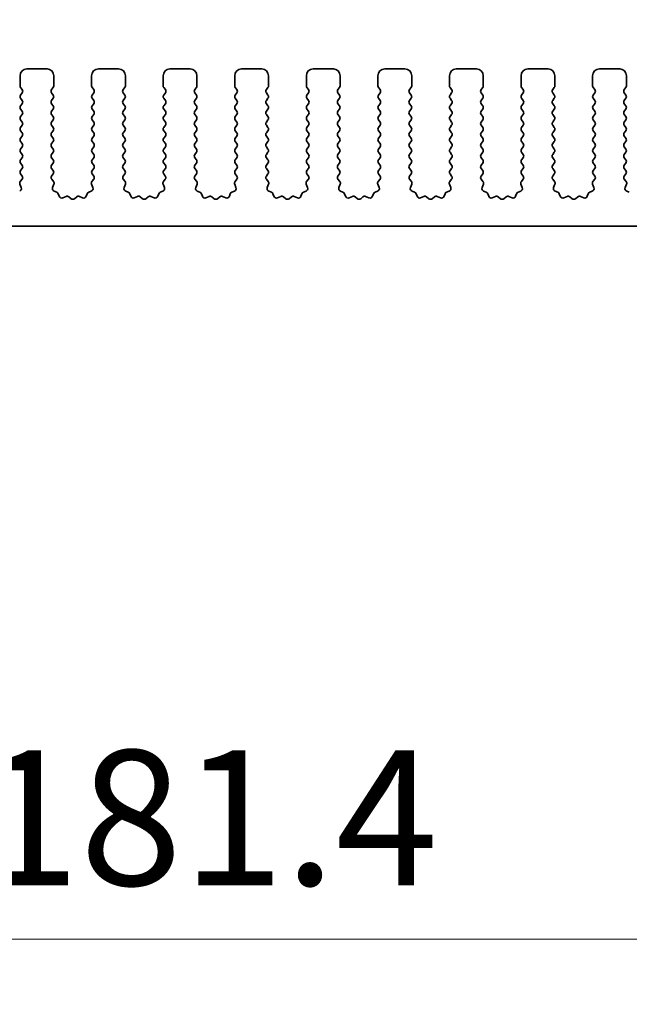
# Model space of a CAD drawing. Units: millimetres. Extents: x 0 to 6492, y 0 to 1124.
# Drawn here: x 3143 to 3188, y 554 to 627 of the extents above; entities that cross this region are included whole.
import ezdxf

# ---------------------------------------------------------------- set-up
doc = ezdxf.new("R2010")
doc.units = ezdxf.units.MM
doc.header["$LTSCALE"] = 2.5
doc.layers.get('Defpoints').update_dxf_attribs({"lineweight": 25})
for name, color, linetype, lineweight in [('Dimension (ISO)', 7, 'Continuous', 18), ('Dimension (ISO) @ 1', 7, 'Continuous', 18), ('Visible (ISO)', 7, 'Continuous', 35)]:
    doc.layers.add(name, color=color, linetype=linetype, lineweight=lineweight)
doc.styles.add('Note Text (TK)', font='MS PGothic.ttf')
doc.dimstyles.new('Default - Method 1b (TK)', dxfattribs={"dimscale": 2.5, "dimtxt": 2.5, "dimasz": 2.5, "dimexe": 1, "dimexo": 1.5, "dimgap": 1, "dimtad": 1, "dimrnd": 1e-08, "dimdsep": 46, "dimtxsty": 'Note Text (TK)', "dimcen": 0.09, "dimdle": 5, "dimclrd": 100, "dimclre": 100, "dimclrt": 7, "dimadec": 1, "dimazin": 1, "dimtfac": 1, "dimtmove": 0, "dimatfit": 3, "dimfxl": 1, "dimtolj": 1, "dimlwd": -1, "dimlwe": -1, "dimarcsym": 0})

# ---------------------------------------------------------------- blocks, each defined once
blk = doc.blocks.new('*D36')
at = {"layer": 'Defpoints', "color": 0}
for p in [(3269.982, 691.896), (3039.982, 615.896), (3269.982, 615.896)]:
    blk.add_point(p, dxfattribs=at)
at = {"layer": 'Dimension (ISO)', "color": 100}
for p, q in [((3039.982, 621.896), (3039.982, 695.896)), ((3269.982, 621.896), (3269.982, 695.896)), ((3049.982, 691.896), (3259.982, 691.896))]:
    blk.add_line(p, q, dxfattribs=at)
for points in [[(3049.982, 693.563), (3049.982, 690.229), (3039.982, 691.896)], [(3259.982, 693.563), (3259.982, 690.229), (3269.982, 691.896)]]:
    blk.add_solid(points, dxfattribs=at)
at = {"layer": 'Dimension (ISO)', "color": 7, "insert": (3144.698, 700.896), "char_height": 10, "attachment_point": 4, "style": 'Note Text (TK)'}
blk.add_mtext('\\A1;230', dxfattribs=at)
blk = doc.blocks.new('_DotSmall')
at = {"color": 0, "linetype": 'ByBlock', "const_width": 0.5}
blk.add_lwpolyline([(-0.0625, 0, 1), (0.0625, 0, 1)], format="xyb", close=True, dxfattribs=at)
blk = doc.blocks.new('*D42')
at = {"layer": 'Defpoints', "color": 0}
for p in [(3064.282, 607.056), (3245.682, 607.056), (3245.682, 559.056)]:
    blk.add_point(p, dxfattribs=at)
at = {"layer": 'Dimension (ISO)', "color": 100}
for p, q in [((3064.282, 601.056), (3064.282, 555.056)), ((3245.682, 601.056), (3245.682, 555.056)), ((3064.282, 559.056), (3245.682, 559.056))]:
    blk.add_line(p, q, dxfattribs=at)
at = {"layer": 'Dimension (ISO)', "color": 100, "xscale": 10, "yscale": 10, "zscale": 10, "rotation": 180}
blk.add_blockref('_DotSmall', (3064.282, 559.056), dxfattribs=at)
at = {"layer": 'Dimension (ISO)', "color": 100, "xscale": 10, "yscale": 10, "zscale": 10}
blk.add_blockref('_DotSmall', (3245.682, 559.056), dxfattribs=at)
at = {"layer": 'Dimension (ISO)', "color": 7, "insert": (3139.994, 568.056), "char_height": 10, "attachment_point": 4, "style": 'Note Text (TK)'}
blk.add_mtext('\\A1;181.4', dxfattribs=at)
blk = doc.blocks.new('*D44')
at = {"layer": 'Defpoints', "color": 0}
for p in [(3059.482, 596.556), (3250.482, 596.556), (3059.482, 520.556)]:
    blk.add_point(p, dxfattribs=at)
at = {"layer": 'Dimension (ISO)', "color": 100}
for p, q in [((3059.482, 590.556), (3059.482, 516.556)), ((3250.482, 590.556), (3250.482, 516.556)), ((3240.482, 520.556), (3069.482, 520.556))]:
    blk.add_line(p, q, dxfattribs=at)
for points in [[(3069.482, 522.222), (3069.482, 518.889), (3059.482, 520.556)], [(3240.482, 522.222), (3240.482, 518.889), (3250.482, 520.556)]]:
    blk.add_solid(points, dxfattribs=at)
at = {"layer": 'Dimension (ISO)', "color": 7, "insert": (3146.204, 529.556), "char_height": 10, "attachment_point": 4, "style": 'Note Text (TK)'}
blk.add_mtext('\\A1;191', dxfattribs=at)

msp = doc.modelspace()

# ---------------------------------------------------------------- linework, layer by layer
at = {"layer": 'Visible (ISO)'}
for p, q in [((3145.132, 623.5058), (3143.632, 623.5058)), ((3150.432, 623.5058), (3148.932, 623.5058)), ((3155.732, 623.5058), (3154.232, 623.5058)), ((3161.032, 623.5058), (3159.532, 623.5058)), ((3166.332, 623.5058), (3164.832, 623.5058)), ((3171.632, 623.5058), (3170.132, 623.5058)), ((3176.932, 623.5058), (3175.432, 623.5058)), ((3182.232, 623.5058), (3180.732, 623.5058)), ((3187.532, 623.5058), (3186.032, 623.5058)), ((3143.132, 623.0058), (3143.132, 622.2558)), ((3145.632, 622.2558), (3145.632, 623.0058)), ((3148.432, 623.0058), (3148.432, 622.2558)), ((3150.932, 622.2558), (3150.932, 623.0058)), ((3153.732, 623.0058), (3153.732, 622.2558)), ((3156.232, 622.2558), (3156.232, 623.0058)), ((3159.032, 623.0058), (3159.032, 622.2558)), ((3161.532, 622.2558), (3161.532, 623.0058)), ((3164.332, 623.0058), (3164.332, 622.2558)), ((3166.832, 622.2558), (3166.832, 623.0058)), ((3169.632, 623.0058), (3169.632, 622.2558)), ((3172.132, 622.2558), (3172.132, 623.0058)), ((3174.932, 623.0058), (3174.932, 622.2558)), ((3177.432, 622.2558), (3177.432, 623.0058)), ((3180.232, 623.0058), (3180.232, 622.2558)), ((3182.732, 622.2558), (3182.732, 623.0058)), ((3185.532, 623.0058), (3185.532, 622.2558)), ((3188.032, 622.2558), (3188.032, 623.0058)), ((3143.172, 622.1358), (3143.292, 621.9758)), ((3145.472, 621.9758), (3145.592, 622.1358)), ((3148.472, 622.1358), (3148.592, 621.9758)), ((3150.772, 621.9758), (3150.892, 622.1358)), ((3153.772, 622.1358), (3153.892, 621.9758)), ((3156.072, 621.9758), (3156.192, 622.1358)), ((3159.072, 622.1358), (3159.192, 621.9758)), ((3161.372, 621.9758), (3161.492, 622.1358)), ((3164.372, 622.1358), (3164.492, 621.9758)), ((3166.672, 621.9758), (3166.792, 622.1358)), ((3169.672, 622.1358), (3169.792, 621.9758)), ((3171.972, 621.9758), (3172.092, 622.1358)), ((3174.972, 622.1358), (3175.092, 621.9758)), ((3177.272, 621.9758), (3177.392, 622.1358)), ((3180.272, 622.1358), (3180.392, 621.9758)), ((3182.572, 621.9758), (3182.692, 622.1358)), ((3185.572, 622.1358), (3185.692, 621.9758)), ((3187.872, 621.9758), (3187.992, 622.1358)), ((3143.292, 621.7358), (3143.172, 621.5758)), ((3143.172, 621.3358), (3143.292, 621.1758)), ((3145.592, 621.5758), (3145.472, 621.7358)), ((3145.472, 621.1758), (3145.592, 621.3358)), ((3148.592, 621.7358), (3148.472, 621.5758)), ((3148.472, 621.3358), (3148.592, 621.1758)), ((3150.892, 621.5758), (3150.772, 621.7358)), ((3150.772, 621.1758), (3150.892, 621.3358)), ((3153.892, 621.7358), (3153.772, 621.5758)), ((3153.772, 621.3358), (3153.892, 621.1758)), ((3156.192, 621.5758), (3156.072, 621.7358)), ((3156.072, 621.1758), (3156.192, 621.3358)), ((3159.192, 621.7358), (3159.072, 621.5758)), ((3159.072, 621.3358), (3159.192, 621.1758)), ((3161.492, 621.5758), (3161.372, 621.7358)), ((3161.372, 621.1758), (3161.492, 621.3358)), ((3164.492, 621.7358), (3164.372, 621.5758)), ((3164.372, 621.3358), (3164.492, 621.1758)), ((3166.792, 621.5758), (3166.672, 621.7358)), ((3166.672, 621.1758), (3166.792, 621.3358)), ((3169.792, 621.7358), (3169.672, 621.5758)), ((3169.672, 621.3358), (3169.792, 621.1758)), ((3172.092, 621.5758), (3171.972, 621.7358)), ((3171.972, 621.1758), (3172.092, 621.3358)), ((3175.092, 621.7358), (3174.972, 621.5758)), ((3174.972, 621.3358), (3175.092, 621.1758)), ((3177.392, 621.5758), (3177.272, 621.7358)), ((3177.272, 621.1758), (3177.392, 621.3358)), ((3180.392, 621.7358), (3180.272, 621.5758)), ((3180.272, 621.3358), (3180.392, 621.1758)), ((3182.692, 621.5758), (3182.572, 621.7358)), ((3182.572, 621.1758), (3182.692, 621.3358)), ((3185.692, 621.7358), (3185.572, 621.5758)), ((3185.572, 621.3358), (3185.692, 621.1758)), ((3187.992, 621.5758), (3187.872, 621.7358)), ((3187.872, 621.1758), (3187.992, 621.3358)), ((3143.292, 620.9358), (3143.172, 620.7758)), ((3143.172, 620.5358), (3143.292, 620.3758)), ((3145.592, 620.7758), (3145.472, 620.9358)), ((3145.472, 620.3758), (3145.592, 620.5358)), ((3148.592, 620.9358), (3148.472, 620.7758)), ((3148.472, 620.5358), (3148.592, 620.3758)), ((3150.892, 620.7758), (3150.772, 620.9358)), ((3150.772, 620.3758), (3150.892, 620.5358)), ((3153.892, 620.9358), (3153.772, 620.7758)), ((3153.772, 620.5358), (3153.892, 620.3758)), ((3156.192, 620.7758), (3156.072, 620.9358)), ((3156.072, 620.3758), (3156.192, 620.5358)), ((3159.192, 620.9358), (3159.072, 620.7758)), ((3159.072, 620.5358), (3159.192, 620.3758)), ((3161.492, 620.7758), (3161.372, 620.9358)), ((3161.372, 620.3758), (3161.492, 620.5358)), ((3164.492, 620.9358), (3164.372, 620.7758)), ((3164.372, 620.5358), (3164.492, 620.3758)), ((3166.792, 620.7758), (3166.672, 620.9358)), ((3166.672, 620.3758), (3166.792, 620.5358)), ((3169.792, 620.9358), (3169.672, 620.7758)), ((3169.672, 620.5358), (3169.792, 620.3758)), ((3172.092, 620.7758), (3171.972, 620.9358)), ((3171.972, 620.3758), (3172.092, 620.5358)), ((3175.092, 620.9358), (3174.972, 620.7758)), ((3174.972, 620.5358), (3175.092, 620.3758)), ((3177.392, 620.7758), (3177.272, 620.9358)), ((3177.272, 620.3758), (3177.392, 620.5358)), ((3180.392, 620.9358), (3180.272, 620.7758)), ((3180.272, 620.5358), (3180.392, 620.3758)), ((3182.692, 620.7758), (3182.572, 620.9358)), ((3182.572, 620.3758), (3182.692, 620.5358)), ((3185.692, 620.9358), (3185.572, 620.7758)), ((3185.572, 620.5358), (3185.692, 620.3758)), ((3187.992, 620.7758), (3187.872, 620.9358)), ((3187.872, 620.3758), (3187.992, 620.5358)), ((3143.292, 620.1358), (3143.172, 619.9758)), ((3145.592, 619.9758), (3145.472, 620.1358)), ((3148.592, 620.1358), (3148.472, 619.9758)), ((3150.892, 619.9758), (3150.772, 620.1358)), ((3153.892, 620.1358), (3153.772, 619.9758)), ((3156.192, 619.9758), (3156.072, 620.1358)), ((3159.192, 620.1358), (3159.072, 619.9758)), ((3161.492, 619.9758), (3161.372, 620.1358)), ((3164.492, 620.1358), (3164.372, 619.9758)), ((3166.792, 619.9758), (3166.672, 620.1358)), ((3169.792, 620.1358), (3169.672, 619.9758)), ((3172.092, 619.9758), (3171.972, 620.1358)), ((3175.092, 620.1358), (3174.972, 619.9758)), ((3177.392, 619.9758), (3177.272, 620.1358)), ((3180.392, 620.1358), (3180.272, 619.9758)), ((3182.692, 619.9758), (3182.572, 620.1358)), ((3185.692, 620.1358), (3185.572, 619.9758)), ((3187.992, 619.9758), (3187.872, 620.1358)), ((3143.172, 619.7358), (3143.292, 619.5758)), ((3143.292, 619.3358), (3143.172, 619.1758)), ((3145.472, 619.5758), (3145.592, 619.7358)), ((3145.592, 619.1758), (3145.472, 619.3358)), ((3148.472, 619.7358), (3148.592, 619.5758)), ((3148.592, 619.3358), (3148.472, 619.1758)), ((3150.772, 619.5758), (3150.892, 619.7358)), ((3150.892, 619.1758), (3150.772, 619.3358)), ((3153.772, 619.7358), (3153.892, 619.5758)), ((3153.892, 619.3358), (3153.772, 619.1758)), ((3156.072, 619.5758), (3156.192, 619.7358)), ((3156.192, 619.1758), (3156.072, 619.3358)), ((3159.072, 619.7358), (3159.192, 619.5758)), ((3159.192, 619.3358), (3159.072, 619.1758)), ((3161.372, 619.5758), (3161.492, 619.7358)), ((3161.492, 619.1758), (3161.372, 619.3358)), ((3164.372, 619.7358), (3164.492, 619.5758)), ((3164.492, 619.3358), (3164.372, 619.1758)), ((3166.672, 619.5758), (3166.792, 619.7358)), ((3166.792, 619.1758), (3166.672, 619.3358)), ((3169.672, 619.7358), (3169.792, 619.5758)), ((3169.792, 619.3358), (3169.672, 619.1758)), ((3171.972, 619.5758), (3172.092, 619.7358)), ((3172.092, 619.1758), (3171.972, 619.3358)), ((3174.972, 619.7358), (3175.092, 619.5758)), ((3175.092, 619.3358), (3174.972, 619.1758)), ((3177.272, 619.5758), (3177.392, 619.7358)), ((3177.392, 619.1758), (3177.272, 619.3358)), ((3180.272, 619.7358), (3180.392, 619.5758)), ((3180.392, 619.3358), (3180.272, 619.1758)), ((3182.572, 619.5758), (3182.692, 619.7358)), ((3182.692, 619.1758), (3182.572, 619.3358)), ((3185.572, 619.7358), (3185.692, 619.5758)), ((3185.692, 619.3358), (3185.572, 619.1758)), ((3187.872, 619.5758), (3187.992, 619.7358)), ((3187.992, 619.1758), (3187.872, 619.3358)), ((3143.172, 618.9358), (3143.292, 618.7758)), ((3143.292, 618.5358), (3143.172, 618.3758)), ((3145.472, 618.7758), (3145.592, 618.9358)), ((3145.592, 618.3758), (3145.472, 618.5358)), ((3148.472, 618.9358), (3148.592, 618.7758)), ((3148.592, 618.5358), (3148.472, 618.3758)), ((3150.772, 618.7758), (3150.892, 618.9358)), ((3150.892, 618.3758), (3150.772, 618.5358)), ((3153.772, 618.9358), (3153.892, 618.7758)), ((3153.892, 618.5358), (3153.772, 618.3758)), ((3156.072, 618.7758), (3156.192, 618.9358)), ((3156.192, 618.3758), (3156.072, 618.5358)), ((3159.072, 618.9358), (3159.192, 618.7758)), ((3159.192, 618.5358), (3159.072, 618.3758)), ((3161.372, 618.7758), (3161.492, 618.9358)), ((3161.492, 618.3758), (3161.372, 618.5358)), ((3164.372, 618.9358), (3164.492, 618.7758)), ((3164.492, 618.5358), (3164.372, 618.3758)), ((3166.672, 618.7758), (3166.792, 618.9358)), ((3166.792, 618.3758), (3166.672, 618.5358)), ((3169.672, 618.9358), (3169.792, 618.7758)), ((3169.792, 618.5358), (3169.672, 618.3758)), ((3171.972, 618.7758), (3172.092, 618.9358)), ((3172.092, 618.3758), (3171.972, 618.5358)), ((3174.972, 618.9358), (3175.092, 618.7758)), ((3175.092, 618.5358), (3174.972, 618.3758)), ((3177.272, 618.7758), (3177.392, 618.9358)), ((3177.392, 618.3758), (3177.272, 618.5358)), ((3180.272, 618.9358), (3180.392, 618.7758)), ((3180.392, 618.5358), (3180.272, 618.3758)), ((3182.572, 618.7758), (3182.692, 618.9358)), ((3182.692, 618.3758), (3182.572, 618.5358)), ((3185.572, 618.9358), (3185.692, 618.7758)), ((3185.692, 618.5358), (3185.572, 618.3758)), ((3187.872, 618.7758), (3187.992, 618.9358)), ((3187.992, 618.3758), (3187.872, 618.5358)), ((3143.172, 618.1358), (3143.292, 617.9758)), ((3143.292, 617.7358), (3143.172, 617.5758)), ((3145.472, 617.9758), (3145.592, 618.1358)), ((3145.592, 617.5758), (3145.472, 617.7358)), ((3148.472, 618.1358), (3148.592, 617.9758)), ((3148.592, 617.7358), (3148.472, 617.5758)), ((3150.772, 617.9758), (3150.892, 618.1358)), ((3150.892, 617.5758), (3150.772, 617.7358)), ((3153.772, 618.1358), (3153.892, 617.9758)), ((3153.892, 617.7358), (3153.772, 617.5758)), ((3156.072, 617.9758), (3156.192, 618.1358)), ((3156.192, 617.5758), (3156.072, 617.7358)), ((3159.072, 618.1358), (3159.192, 617.9758)), ((3159.192, 617.7358), (3159.072, 617.5758)), ((3161.372, 617.9758), (3161.492, 618.1358)), ((3161.492, 617.5758), (3161.372, 617.7358)), ((3164.372, 618.1358), (3164.492, 617.9758)), ((3164.492, 617.7358), (3164.372, 617.5758)), ((3166.672, 617.9758), (3166.792, 618.1358)), ((3166.792, 617.5758), (3166.672, 617.7358)), ((3169.672, 618.1358), (3169.792, 617.9758)), ((3169.792, 617.7358), (3169.672, 617.5758)), ((3171.972, 617.9758), (3172.092, 618.1358)), ((3172.092, 617.5758), (3171.972, 617.7358)), ((3174.972, 618.1358), (3175.092, 617.9758)), ((3175.092, 617.7358), (3174.972, 617.5758)), ((3177.272, 617.9758), (3177.392, 618.1358)), ((3177.392, 617.5758), (3177.272, 617.7358)), ((3180.272, 618.1358), (3180.392, 617.9758)), ((3180.392, 617.7358), (3180.272, 617.5758)), ((3182.572, 617.9758), (3182.692, 618.1358)), ((3182.692, 617.5758), (3182.572, 617.7358)), ((3185.572, 618.1358), (3185.692, 617.9758)), ((3185.692, 617.7358), (3185.572, 617.5758)), ((3187.872, 617.9758), (3187.992, 618.1358)), ((3187.992, 617.5758), (3187.872, 617.7358)), ((3143.172, 617.3358), (3143.292, 617.1758)), ((3143.292, 616.9358), (3143.172, 616.7758)), ((3145.472, 617.1758), (3145.592, 617.3358)), ((3145.592, 616.7758), (3145.472, 616.9358)), ((3148.472, 617.3358), (3148.592, 617.1758)), ((3148.592, 616.9358), (3148.472, 616.7758)), ((3150.772, 617.1758), (3150.892, 617.3358)), ((3150.892, 616.7758), (3150.772, 616.9358)), ((3153.772, 617.3358), (3153.892, 617.1758)), ((3153.892, 616.9358), (3153.772, 616.7758)), ((3156.072, 617.1758), (3156.192, 617.3358)), ((3156.192, 616.7758), (3156.072, 616.9358)), ((3159.072, 617.3358), (3159.192, 617.1758)), ((3159.192, 616.9358), (3159.072, 616.7758)), ((3161.372, 617.1758), (3161.492, 617.3358)), ((3161.492, 616.7758), (3161.372, 616.9358)), ((3164.372, 617.3358), (3164.492, 617.1758)), ((3164.492, 616.9358), (3164.372, 616.7758)), ((3166.672, 617.1758), (3166.792, 617.3358)), ((3166.792, 616.7758), (3166.672, 616.9358)), ((3169.672, 617.3358), (3169.792, 617.1758)), ((3169.792, 616.9358), (3169.672, 616.7758)), ((3171.972, 617.1758), (3172.092, 617.3358)), ((3172.092, 616.7758), (3171.972, 616.9358)), ((3174.972, 617.3358), (3175.092, 617.1758)), ((3175.092, 616.9358), (3174.972, 616.7758)), ((3177.272, 617.1758), (3177.392, 617.3358)), ((3177.392, 616.7758), (3177.272, 616.9358)), ((3180.272, 617.3358), (3180.392, 617.1758)), ((3180.392, 616.9358), (3180.272, 616.7758)), ((3182.572, 617.1758), (3182.692, 617.3358)), ((3182.692, 616.7758), (3182.572, 616.9358)), ((3185.572, 617.3358), (3185.692, 617.1758)), ((3185.692, 616.9358), (3185.572, 616.7758)), ((3187.872, 617.1758), (3187.992, 617.3358)), ((3187.992, 616.7758), (3187.872, 616.9358)), ((3143.172, 616.5358), (3143.292, 616.3758)), ((3145.472, 616.3758), (3145.592, 616.5358)), ((3148.472, 616.5358), (3148.592, 616.3758)), ((3150.772, 616.3758), (3150.892, 616.5358)), ((3153.772, 616.5358), (3153.892, 616.3758)), ((3156.072, 616.3758), (3156.192, 616.5358)), ((3159.072, 616.5358), (3159.192, 616.3758)), ((3161.372, 616.3758), (3161.492, 616.5358)), ((3164.372, 616.5358), (3164.492, 616.3758)), ((3166.672, 616.3758), (3166.792, 616.5358)), ((3169.672, 616.5358), (3169.792, 616.3758)), ((3171.972, 616.3758), (3172.092, 616.5358)), ((3174.972, 616.5358), (3175.092, 616.3758)), ((3177.272, 616.3758), (3177.392, 616.5358)), ((3180.272, 616.5358), (3180.392, 616.3758)), ((3182.572, 616.3758), (3182.692, 616.5358)), ((3185.572, 616.5358), (3185.692, 616.3758)), ((3187.872, 616.3758), (3187.992, 616.5358)), ((3143.292, 616.1358), (3143.172, 615.9758)), ((3143.172, 615.7358), (3143.2904, 615.578)), ((3145.592, 615.9758), (3145.472, 616.1358)), ((3145.4737, 615.578), (3145.592, 615.7358)), ((3148.592, 616.1358), (3148.472, 615.9758)), ((3148.472, 615.7358), (3148.5904, 615.578)), ((3150.892, 615.9758), (3150.772, 616.1358)), ((3150.7737, 615.578), (3150.892, 615.7358)), ((3153.892, 616.1358), (3153.772, 615.9758)), ((3153.772, 615.7358), (3153.8904, 615.578)), ((3156.192, 615.9758), (3156.072, 616.1358)), ((3156.0737, 615.578), (3156.192, 615.7358)), ((3159.192, 616.1358), (3159.072, 615.9758)), ((3159.072, 615.7358), (3159.1904, 615.578)), ((3161.492, 615.9758), (3161.372, 616.1358)), ((3161.3737, 615.578), (3161.492, 615.7358)), ((3164.492, 616.1358), (3164.372, 615.9758)), ((3164.372, 615.7358), (3164.4904, 615.578)), ((3166.792, 615.9758), (3166.672, 616.1358)), ((3166.6737, 615.578), (3166.792, 615.7358)), ((3169.792, 616.1358), (3169.672, 615.9758)), ((3169.672, 615.7358), (3169.7904, 615.578)), ((3172.092, 615.9758), (3171.972, 616.1358)), ((3171.9737, 615.578), (3172.092, 615.7358)), ((3175.092, 616.1358), (3174.972, 615.9758)), ((3174.972, 615.7358), (3175.0904, 615.578)), ((3177.392, 615.9758), (3177.272, 616.1358)), ((3177.2737, 615.578), (3177.392, 615.7358)), ((3180.392, 616.1358), (3180.272, 615.9758)), ((3180.272, 615.7358), (3180.3904, 615.578)), ((3182.692, 615.9758), (3182.572, 616.1358)), ((3182.5737, 615.578), (3182.692, 615.7358)), ((3185.692, 616.1358), (3185.572, 615.9758)), ((3185.572, 615.7358), (3185.6904, 615.578)), ((3187.992, 615.9758), (3187.872, 616.1358)), ((3187.8737, 615.578), (3187.992, 615.7358)), ((3143.125, 614.9635), (3143.2233, 614.7193)), ((3143.2882, 615.3352), (3143.1527, 615.161)), ((3145.6114, 615.161), (3145.4758, 615.3352)), ((3145.5408, 614.7193), (3145.6391, 614.9635)), ((3148.425, 614.9635), (3148.5233, 614.7193)), ((3148.5882, 615.3352), (3148.4527, 615.161)), ((3150.9114, 615.161), (3150.7758, 615.3352)), ((3150.8408, 614.7193), (3150.9391, 614.9635)), ((3153.725, 614.9635), (3153.8233, 614.7193)), ((3153.8882, 615.3352), (3153.7527, 615.161)), ((3156.2114, 615.161), (3156.0758, 615.3352)), ((3156.1408, 614.7193), (3156.2391, 614.9635)), ((3159.025, 614.9635), (3159.1233, 614.7193)), ((3159.1882, 615.3352), (3159.0527, 615.161)), ((3161.5114, 615.161), (3161.3758, 615.3352)), ((3161.4408, 614.7193), (3161.5391, 614.9635)), ((3164.325, 614.9635), (3164.4233, 614.7193)), ((3164.4882, 615.3352), (3164.3527, 615.161)), ((3166.8114, 615.161), (3166.6758, 615.3352)), ((3166.7408, 614.7193), (3166.8391, 614.9635)), ((3169.625, 614.9635), (3169.7233, 614.7193)), ((3169.7882, 615.3352), (3169.6527, 615.161)), ((3172.1114, 615.161), (3171.9758, 615.3352)), ((3172.0408, 614.7193), (3172.1391, 614.9635)), ((3174.925, 614.9635), (3175.0233, 614.7193)), ((3175.0882, 615.3352), (3174.9527, 615.161)), ((3177.4114, 615.161), (3177.2758, 615.3352)), ((3177.3408, 614.7193), (3177.4391, 614.9635)), ((3180.225, 614.9635), (3180.3233, 614.7193)), ((3180.3882, 615.3352), (3180.2527, 615.161)), ((3182.7114, 615.161), (3182.5758, 615.3352)), ((3182.6408, 614.7193), (3182.7391, 614.9635)), ((3185.525, 614.9635), (3185.6233, 614.7193)), ((3185.6882, 615.3352), (3185.5527, 615.161)), ((3188.0114, 615.161), (3187.8758, 615.3352)), ((3187.9408, 614.7193), (3188.0391, 614.9635)), ((3145.8455, 614.3867), (3145.6564, 614.4573)), ((3146.0335, 614.0801), (3145.9629, 614.2693)), ((3146.5397, 614.0628), (3146.2956, 613.9646)), ((3146.9092, 613.9013), (3146.7372, 614.0352)), ((3147.3268, 614.0352), (3147.1548, 613.9013)), ((3147.7685, 613.9646), (3147.5244, 614.0628)), ((3148.1011, 614.2693), (3148.0306, 614.0801)), ((3148.4077, 614.4573), (3148.2186, 614.3867)), ((3151.1455, 614.3867), (3150.9564, 614.4573)), ((3151.3335, 614.0801), (3151.2629, 614.2693)), ((3151.8397, 614.0628), (3151.5956, 613.9646)), ((3152.2092, 613.9013), (3152.0372, 614.0352)), ((3152.6268, 614.0352), (3152.4548, 613.9013)), ((3153.0685, 613.9646), (3152.8244, 614.0628)), ((3153.4011, 614.2693), (3153.3306, 614.0801)), ((3153.7077, 614.4573), (3153.5186, 614.3867)), ((3156.4455, 614.3867), (3156.2564, 614.4573)), ((3156.6335, 614.0801), (3156.5629, 614.2693)), ((3157.1397, 614.0628), (3156.8956, 613.9646)), ((3157.5092, 613.9013), (3157.3372, 614.0352)), ((3157.9268, 614.0352), (3157.7548, 613.9013)), ((3158.3685, 613.9646), (3158.1244, 614.0628)), ((3158.7011, 614.2693), (3158.6306, 614.0801)), ((3159.0077, 614.4573), (3158.8186, 614.3867)), ((3161.7455, 614.3867), (3161.5564, 614.4573)), ((3161.9335, 614.0801), (3161.8629, 614.2693)), ((3162.4397, 614.0628), (3162.1956, 613.9646)), ((3162.8092, 613.9013), (3162.6372, 614.0352)), ((3163.2268, 614.0352), (3163.0548, 613.9013)), ((3163.6685, 613.9646), (3163.4244, 614.0628)), ((3164.0011, 614.2693), (3163.9306, 614.0801)), ((3164.3077, 614.4573), (3164.1186, 614.3867)), ((3167.0455, 614.3867), (3166.8564, 614.4573)), ((3167.2335, 614.0801), (3167.1629, 614.2693)), ((3167.7397, 614.0628), (3167.4956, 613.9646)), ((3168.1092, 613.9013), (3167.9372, 614.0352)), ((3168.5268, 614.0352), (3168.3548, 613.9013)), ((3168.9685, 613.9646), (3168.7244, 614.0628)), ((3169.3011, 614.2693), (3169.2306, 614.0801)), ((3169.6077, 614.4573), (3169.4186, 614.3867)), ((3172.3455, 614.3867), (3172.1564, 614.4573)), ((3172.5335, 614.0801), (3172.4629, 614.2693)), ((3173.0397, 614.0628), (3172.7956, 613.9646)), ((3173.4092, 613.9013), (3173.2372, 614.0352)), ((3173.8268, 614.0352), (3173.6548, 613.9013)), ((3174.2685, 613.9646), (3174.0244, 614.0628)), ((3174.6011, 614.2693), (3174.5306, 614.0801)), ((3174.9077, 614.4573), (3174.7186, 614.3867)), ((3177.6455, 614.3867), (3177.4564, 614.4573)), ((3177.8335, 614.0801), (3177.7629, 614.2693)), ((3178.3397, 614.0628), (3178.0956, 613.9646)), ((3178.7092, 613.9013), (3178.5372, 614.0352)), ((3179.1268, 614.0352), (3178.9548, 613.9013)), ((3179.5685, 613.9646), (3179.3244, 614.0628)), ((3179.9011, 614.2693), (3179.8306, 614.0801)), ((3180.2077, 614.4573), (3180.0186, 614.3867)), ((3182.9455, 614.3867), (3182.7564, 614.4573)), ((3183.1335, 614.0801), (3183.0629, 614.2693)), ((3183.6397, 614.0628), (3183.3956, 613.9646)), ((3184.0092, 613.9013), (3183.8372, 614.0352)), ((3184.4268, 614.0352), (3184.2548, 613.9013)), ((3184.8685, 613.9646), (3184.6244, 614.0628)), ((3185.2011, 614.2693), (3185.1306, 614.0801)), ((3185.5077, 614.4573), (3185.3186, 614.3867)), ((3188.2455, 614.3867), (3188.0564, 614.4573)), ((3064.782, 611.8558), (3245.182, 611.8558))]:
    msp.add_line(p, q, dxfattribs=at)
for centre, radius, start, end in [((3143.632, 623.0058), 0.5, 90, 180), ((3145.132, 623.0058), 0.5, 0, 90), ((3148.932, 623.0058), 0.5, 90, 180), ((3150.432, 623.0058), 0.5, 0, 90), ((3154.232, 623.0058), 0.5, 90, 180), ((3155.732, 623.0058), 0.5, 0, 90), ((3159.532, 623.0058), 0.5, 90, 180), ((3161.032, 623.0058), 0.5, 0, 90), ((3164.832, 623.0058), 0.5, 90, 180), ((3166.332, 623.0058), 0.5, 0, 90), ((3170.132, 623.0058), 0.5, 90, 180), ((3171.632, 623.0058), 0.5, 0, 90), ((3175.432, 623.0058), 0.5, 90, 180), ((3176.932, 623.0058), 0.5, 0, 90), ((3180.732, 623.0058), 0.5, 90, 180), ((3182.232, 623.0058), 0.5, 0, 90), ((3186.032, 623.0058), 0.5, 90, 180), ((3187.532, 623.0058), 0.5, 0, 90), ((3143.332, 622.2558), 0.2, 180, 216.869898), ((3145.432, 622.2558), 0.2, 323.130102, 0), ((3148.632, 622.2558), 0.2, 180, 216.869898), ((3150.732, 622.2558), 0.2, 323.130102, 0), ((3153.932, 622.2558), 0.2, 180, 216.869898), ((3156.032, 622.2558), 0.2, 323.130102, 0), ((3159.232, 622.2558), 0.2, 180, 216.869898), ((3161.332, 622.2558), 0.2, 323.130102, 0), ((3164.532, 622.2558), 0.2, 180, 216.869898), ((3166.632, 622.2558), 0.2, 323.130102, 0), ((3169.832, 622.2558), 0.2, 180, 216.869898), ((3171.932, 622.2558), 0.2, 323.130102, 0), ((3175.132, 622.2558), 0.2, 180, 216.869898), ((3177.232, 622.2558), 0.2, 323.130102, 0), ((3180.432, 622.2558), 0.2, 180, 216.869898), ((3182.532, 622.2558), 0.2, 323.130102, 0), ((3185.732, 622.2558), 0.2, 180, 216.869898), ((3187.832, 622.2558), 0.2, 323.130102, 0), ((3143.332, 621.4558), 0.2, 143.130102, 216.869898), ((3143.132, 621.8558), 0.2, 323.130102, 36.869898), ((3145.632, 621.8558), 0.2, 143.130102, 216.869898), ((3145.432, 621.4558), 0.2, 323.130102, 36.869898), ((3148.632, 621.4558), 0.2, 143.130102, 216.869898), ((3148.432, 621.8558), 0.2, 323.130102, 36.869898), ((3150.932, 621.8558), 0.2, 143.130102, 216.869898), ((3150.732, 621.4558), 0.2, 323.130102, 36.869898), ((3153.932, 621.4558), 0.2, 143.130102, 216.869898), ((3153.732, 621.8558), 0.2, 323.130102, 36.869898), ((3156.232, 621.8558), 0.2, 143.130102, 216.869898), ((3156.032, 621.4558), 0.2, 323.130102, 36.869898), ((3159.232, 621.4558), 0.2, 143.130102, 216.869898), ((3159.032, 621.8558), 0.2, 323.130102, 36.869898), ((3161.532, 621.8558), 0.2, 143.130102, 216.869898), ((3161.332, 621.4558), 0.2, 323.130102, 36.869898), ((3164.532, 621.4558), 0.2, 143.130102, 216.869898), ((3164.332, 621.8558), 0.2, 323.130102, 36.869898), ((3166.832, 621.8558), 0.2, 143.130102, 216.869898), ((3166.632, 621.4558), 0.2, 323.130102, 36.869898), ((3169.832, 621.4558), 0.2, 143.130102, 216.869898), ((3169.632, 621.8558), 0.2, 323.130102, 36.869898), ((3172.132, 621.8558), 0.2, 143.130102, 216.869898), ((3171.932, 621.4558), 0.2, 323.130102, 36.869898), ((3175.132, 621.4558), 0.2, 143.130102, 216.869898), ((3174.932, 621.8558), 0.2, 323.130102, 36.869898), ((3177.432, 621.8558), 0.2, 143.130102, 216.869898), ((3177.232, 621.4558), 0.2, 323.130102, 36.869898), ((3180.432, 621.4558), 0.2, 143.130102, 216.869898), ((3180.232, 621.8558), 0.2, 323.130102, 36.869898), ((3182.732, 621.8558), 0.2, 143.130102, 216.869898), ((3182.532, 621.4558), 0.2, 323.130102, 36.869898), ((3185.732, 621.4558), 0.2, 143.130102, 216.869898), ((3185.532, 621.8558), 0.2, 323.130102, 36.869898), ((3188.032, 621.8558), 0.2, 143.130102, 216.869898), ((3187.832, 621.4558), 0.2, 323.130102, 36.869898), ((3143.332, 620.6558), 0.2, 143.130102, 216.869898), ((3143.132, 621.0558), 0.2, 323.130102, 36.869898), ((3145.632, 621.0558), 0.2, 143.130102, 216.869898), ((3145.432, 620.6558), 0.2, 323.130102, 36.869898), ((3148.632, 620.6558), 0.2, 143.130102, 216.869898), ((3148.432, 621.0558), 0.2, 323.130102, 36.869898), ((3150.932, 621.0558), 0.2, 143.130102, 216.869898), ((3150.732, 620.6558), 0.2, 323.130102, 36.869898), ((3153.932, 620.6558), 0.2, 143.130102, 216.869898), ((3153.732, 621.0558), 0.2, 323.130102, 36.869898), ((3156.232, 621.0558), 0.2, 143.130102, 216.869898), ((3156.032, 620.6558), 0.2, 323.130102, 36.869898), ((3159.232, 620.6558), 0.2, 143.130102, 216.869898), ((3159.032, 621.0558), 0.2, 323.130102, 36.869898), ((3161.532, 621.0558), 0.2, 143.130102, 216.869898), ((3161.332, 620.6558), 0.2, 323.130102, 36.869898), ((3164.532, 620.6558), 0.2, 143.130102, 216.869898), ((3164.332, 621.0558), 0.2, 323.130102, 36.869898), ((3166.832, 621.0558), 0.2, 143.130102, 216.869898), ((3166.632, 620.6558), 0.2, 323.130102, 36.869898), ((3169.832, 620.6558), 0.2, 143.130102, 216.869898), ((3169.632, 621.0558), 0.2, 323.130102, 36.869898), ((3172.132, 621.0558), 0.2, 143.130102, 216.869898), ((3171.932, 620.6558), 0.2, 323.130102, 36.869898), ((3175.132, 620.6558), 0.2, 143.130102, 216.869898), ((3174.932, 621.0558), 0.2, 323.130102, 36.869898), ((3177.432, 621.0558), 0.2, 143.130102, 216.869898), ((3177.232, 620.6558), 0.2, 323.130102, 36.869898), ((3180.432, 620.6558), 0.2, 143.130102, 216.869898), ((3180.232, 621.0558), 0.2, 323.130102, 36.869898), ((3182.732, 621.0558), 0.2, 143.130102, 216.869898), ((3182.532, 620.6558), 0.2, 323.130102, 36.869898), ((3185.732, 620.6558), 0.2, 143.130102, 216.869898), ((3185.532, 621.0558), 0.2, 323.130102, 36.869898), ((3188.032, 621.0558), 0.2, 143.130102, 216.869898), ((3187.832, 620.6558), 0.2, 323.130102, 36.869898), ((3143.332, 619.8558), 0.2, 143.130102, 216.869898), ((3143.132, 620.2558), 0.2, 323.130102, 36.869898), ((3145.632, 620.2558), 0.2, 143.130102, 216.869898), ((3145.432, 619.8558), 0.2, 323.130102, 36.869898), ((3148.632, 619.8558), 0.2, 143.130102, 216.869898), ((3148.432, 620.2558), 0.2, 323.130102, 36.869898), ((3150.932, 620.2558), 0.2, 143.130102, 216.869898), ((3150.732, 619.8558), 0.2, 323.130102, 36.869898), ((3153.932, 619.8558), 0.2, 143.130102, 216.869898), ((3153.732, 620.2558), 0.2, 323.130102, 36.869898), ((3156.232, 620.2558), 0.2, 143.130102, 216.869898), ((3156.032, 619.8558), 0.2, 323.130102, 36.869898), ((3159.232, 619.8558), 0.2, 143.130102, 216.869898), ((3159.032, 620.2558), 0.2, 323.130102, 36.869898), ((3161.532, 620.2558), 0.2, 143.130102, 216.869898), ((3161.332, 619.8558), 0.2, 323.130102, 36.869898), ((3164.532, 619.8558), 0.2, 143.130102, 216.869898), ((3164.332, 620.2558), 0.2, 323.130102, 36.869898), ((3166.832, 620.2558), 0.2, 143.130102, 216.869898), ((3166.632, 619.8558), 0.2, 323.130102, 36.869898), ((3169.832, 619.8558), 0.2, 143.130102, 216.869898), ((3169.632, 620.2558), 0.2, 323.130102, 36.869898), ((3172.132, 620.2558), 0.2, 143.130102, 216.869898), ((3171.932, 619.8558), 0.2, 323.130102, 36.869898), ((3175.132, 619.8558), 0.2, 143.130102, 216.869898), ((3174.932, 620.2558), 0.2, 323.130102, 36.869898), ((3177.432, 620.2558), 0.2, 143.130102, 216.869898), ((3177.232, 619.8558), 0.2, 323.130102, 36.869898), ((3180.432, 619.8558), 0.2, 143.130102, 216.869898), ((3180.232, 620.2558), 0.2, 323.130102, 36.869898), ((3182.732, 620.2558), 0.2, 143.130102, 216.869898), ((3182.532, 619.8558), 0.2, 323.130102, 36.869898), ((3185.732, 619.8558), 0.2, 143.130102, 216.869898), ((3185.532, 620.2558), 0.2, 323.130102, 36.869898), ((3188.032, 620.2558), 0.2, 143.130102, 216.869898), ((3187.832, 619.8558), 0.2, 323.130102, 36.869898), ((3143.332, 619.0558), 0.2, 143.130102, 216.869898), ((3143.132, 619.4558), 0.2, 323.130102, 36.869898), ((3145.632, 619.4558), 0.2, 143.130102, 216.869898), ((3145.432, 619.0558), 0.2, 323.130102, 36.869898), ((3148.632, 619.0558), 0.2, 143.130102, 216.869898), ((3148.432, 619.4558), 0.2, 323.130102, 36.869898), ((3150.932, 619.4558), 0.2, 143.130102, 216.869898), ((3150.732, 619.0558), 0.2, 323.130102, 36.869898), ((3153.932, 619.0558), 0.2, 143.130102, 216.869898), ((3153.732, 619.4558), 0.2, 323.130102, 36.869898), ((3156.232, 619.4558), 0.2, 143.130102, 216.869898), ((3156.032, 619.0558), 0.2, 323.130102, 36.869898), ((3159.232, 619.0558), 0.2, 143.130102, 216.869898), ((3159.032, 619.4558), 0.2, 323.130102, 36.869898), ((3161.532, 619.4558), 0.2, 143.130102, 216.869898), ((3161.332, 619.0558), 0.2, 323.130102, 36.869898), ((3164.532, 619.0558), 0.2, 143.130102, 216.869898), ((3164.332, 619.4558), 0.2, 323.130102, 36.869898), ((3166.832, 619.4558), 0.2, 143.130102, 216.869898), ((3166.632, 619.0558), 0.2, 323.130102, 36.869898), ((3169.832, 619.0558), 0.2, 143.130102, 216.869898), ((3169.632, 619.4558), 0.2, 323.130102, 36.869898), ((3172.132, 619.4558), 0.2, 143.130102, 216.869898), ((3171.932, 619.0558), 0.2, 323.130102, 36.869898), ((3175.132, 619.0558), 0.2, 143.130102, 216.869898), ((3174.932, 619.4558), 0.2, 323.130102, 36.869898), ((3177.432, 619.4558), 0.2, 143.130102, 216.869898), ((3177.232, 619.0558), 0.2, 323.130102, 36.869898), ((3180.432, 619.0558), 0.2, 143.130102, 216.869898), ((3180.232, 619.4558), 0.2, 323.130102, 36.869898), ((3182.732, 619.4558), 0.2, 143.130102, 216.869898), ((3182.532, 619.0558), 0.2, 323.130102, 36.869898), ((3185.732, 619.0558), 0.2, 143.130102, 216.869898), ((3185.532, 619.4558), 0.2, 323.130102, 36.869898), ((3188.032, 619.4558), 0.2, 143.130102, 216.869898), ((3187.832, 619.0558), 0.2, 323.130102, 36.869898), ((3143.332, 618.2558), 0.2, 143.130102, 216.869898), ((3143.132, 618.6558), 0.2, 323.130102, 36.869898), ((3145.632, 618.6558), 0.2, 143.130102, 216.869898), ((3145.432, 618.2558), 0.2, 323.130102, 36.869898), ((3148.632, 618.2558), 0.2, 143.130102, 216.869898), ((3148.432, 618.6558), 0.2, 323.130102, 36.869898), ((3150.932, 618.6558), 0.2, 143.130102, 216.869898), ((3150.732, 618.2558), 0.2, 323.130102, 36.869898), ((3153.932, 618.2558), 0.2, 143.130102, 216.869898), ((3153.732, 618.6558), 0.2, 323.130102, 36.869898), ((3156.232, 618.6558), 0.2, 143.130102, 216.869898), ((3156.032, 618.2558), 0.2, 323.130102, 36.869898), ((3159.232, 618.2558), 0.2, 143.130102, 216.869898), ((3159.032, 618.6558), 0.2, 323.130102, 36.869898), ((3161.532, 618.6558), 0.2, 143.130102, 216.869898), ((3161.332, 618.2558), 0.2, 323.130102, 36.869898), ((3164.532, 618.2558), 0.2, 143.130102, 216.869898), ((3164.332, 618.6558), 0.2, 323.130102, 36.869898), ((3166.832, 618.6558), 0.2, 143.130102, 216.869898), ((3166.632, 618.2558), 0.2, 323.130102, 36.869898), ((3169.832, 618.2558), 0.2, 143.130102, 216.869898), ((3169.632, 618.6558), 0.2, 323.130102, 36.869898), ((3172.132, 618.6558), 0.2, 143.130102, 216.869898), ((3171.932, 618.2558), 0.2, 323.130102, 36.869898), ((3175.132, 618.2558), 0.2, 143.130102, 216.869898), ((3174.932, 618.6558), 0.2, 323.130102, 36.869898), ((3177.432, 618.6558), 0.2, 143.130102, 216.869898), ((3177.232, 618.2558), 0.2, 323.130102, 36.869898), ((3180.432, 618.2558), 0.2, 143.130102, 216.869898), ((3180.232, 618.6558), 0.2, 323.130102, 36.869898), ((3182.732, 618.6558), 0.2, 143.130102, 216.869898), ((3182.532, 618.2558), 0.2, 323.130102, 36.869898), ((3185.732, 618.2558), 0.2, 143.130102, 216.869898), ((3185.532, 618.6558), 0.2, 323.130102, 36.869898), ((3188.032, 618.6558), 0.2, 143.130102, 216.869898), ((3187.832, 618.2558), 0.2, 323.130102, 36.869898), ((3143.132, 617.8558), 0.2, 323.130102, 36.869898), ((3145.632, 617.8558), 0.2, 143.130102, 216.869898), ((3148.432, 617.8558), 0.2, 323.130102, 36.869898), ((3150.932, 617.8558), 0.2, 143.130102, 216.869898), ((3153.732, 617.8558), 0.2, 323.130102, 36.869898), ((3156.232, 617.8558), 0.2, 143.130102, 216.869898), ((3159.032, 617.8558), 0.2, 323.130102, 36.869898), ((3161.532, 617.8558), 0.2, 143.130102, 216.869898), ((3164.332, 617.8558), 0.2, 323.130102, 36.869898), ((3166.832, 617.8558), 0.2, 143.130102, 216.869898), ((3169.632, 617.8558), 0.2, 323.130102, 36.869898), ((3172.132, 617.8558), 0.2, 143.130102, 216.869898), ((3174.932, 617.8558), 0.2, 323.130102, 36.869898), ((3177.432, 617.8558), 0.2, 143.130102, 216.869898), ((3180.232, 617.8558), 0.2, 323.130102, 36.869898), ((3182.732, 617.8558), 0.2, 143.130102, 216.869898), ((3185.532, 617.8558), 0.2, 323.130102, 36.869898), ((3188.032, 617.8558), 0.2, 143.130102, 216.869898), ((3143.332, 617.4558), 0.2, 143.130102, 216.869898), ((3143.132, 617.0558), 0.2, 323.130102, 36.869898), ((3145.632, 617.0558), 0.2, 143.130102, 216.869898), ((3145.432, 617.4558), 0.2, 323.130102, 36.869898), ((3148.632, 617.4558), 0.2, 143.130102, 216.869898), ((3148.432, 617.0558), 0.2, 323.130102, 36.869898), ((3150.932, 617.0558), 0.2, 143.130102, 216.869898), ((3150.732, 617.4558), 0.2, 323.130102, 36.869898), ((3153.932, 617.4558), 0.2, 143.130102, 216.869898), ((3153.732, 617.0558), 0.2, 323.130102, 36.869898), ((3156.232, 617.0558), 0.2, 143.130102, 216.869898), ((3156.032, 617.4558), 0.2, 323.130102, 36.869898), ((3159.232, 617.4558), 0.2, 143.130102, 216.869898), ((3159.032, 617.0558), 0.2, 323.130102, 36.869898), ((3161.532, 617.0558), 0.2, 143.130102, 216.869898), ((3161.332, 617.4558), 0.2, 323.130102, 36.869898), ((3164.532, 617.4558), 0.2, 143.130102, 216.869898), ((3164.332, 617.0558), 0.2, 323.130102, 36.869898), ((3166.832, 617.0558), 0.2, 143.130102, 216.869898), ((3166.632, 617.4558), 0.2, 323.130102, 36.869898), ((3169.832, 617.4558), 0.2, 143.130102, 216.869898), ((3169.632, 617.0558), 0.2, 323.130102, 36.869898), ((3172.132, 617.0558), 0.2, 143.130102, 216.869898), ((3171.932, 617.4558), 0.2, 323.130102, 36.869898), ((3175.132, 617.4558), 0.2, 143.130102, 216.869898), ((3174.932, 617.0558), 0.2, 323.130102, 36.869898), ((3177.432, 617.0558), 0.2, 143.130102, 216.869898), ((3177.232, 617.4558), 0.2, 323.130102, 36.869898), ((3180.432, 617.4558), 0.2, 143.130102, 216.869898), ((3180.232, 617.0558), 0.2, 323.130102, 36.869898), ((3182.732, 617.0558), 0.2, 143.130102, 216.869898), ((3182.532, 617.4558), 0.2, 323.130102, 36.869898), ((3185.732, 617.4558), 0.2, 143.130102, 216.869898), ((3185.532, 617.0558), 0.2, 323.130102, 36.869898), ((3188.032, 617.0558), 0.2, 143.130102, 216.869898), ((3187.832, 617.4558), 0.2, 323.130102, 36.869898), ((3143.332, 616.6558), 0.2, 143.130102, 216.869898), ((3143.132, 616.2558), 0.2, 323.130102, 36.869898), ((3145.632, 616.2558), 0.2, 143.130102, 216.869898), ((3145.432, 616.6558), 0.2, 323.130102, 36.869898), ((3148.632, 616.6558), 0.2, 143.130102, 216.869898), ((3148.432, 616.2558), 0.2, 323.130102, 36.869898), ((3150.932, 616.2558), 0.2, 143.130102, 216.869898), ((3150.732, 616.6558), 0.2, 323.130102, 36.869898), ((3153.932, 616.6558), 0.2, 143.130102, 216.869898), ((3153.732, 616.2558), 0.2, 323.130102, 36.869898), ((3156.232, 616.2558), 0.2, 143.130102, 216.869898), ((3156.032, 616.6558), 0.2, 323.130102, 36.869898), ((3159.232, 616.6558), 0.2, 143.130102, 216.869898), ((3159.032, 616.2558), 0.2, 323.130102, 36.869898), ((3161.532, 616.2558), 0.2, 143.130102, 216.869898), ((3161.332, 616.6558), 0.2, 323.130102, 36.869898), ((3164.532, 616.6558), 0.2, 143.130102, 216.869898), ((3164.332, 616.2558), 0.2, 323.130102, 36.869898), ((3166.832, 616.2558), 0.2, 143.130102, 216.869898), ((3166.632, 616.6558), 0.2, 323.130102, 36.869898), ((3169.832, 616.6558), 0.2, 143.130102, 216.869898), ((3169.632, 616.2558), 0.2, 323.130102, 36.869898), ((3172.132, 616.2558), 0.2, 143.130102, 216.869898), ((3171.932, 616.6558), 0.2, 323.130102, 36.869898), ((3175.132, 616.6558), 0.2, 143.130102, 216.869898), ((3174.932, 616.2558), 0.2, 323.130102, 36.869898), ((3177.432, 616.2558), 0.2, 143.130102, 216.869898), ((3177.232, 616.6558), 0.2, 323.130102, 36.869898), ((3180.432, 616.6558), 0.2, 143.130102, 216.869898), ((3180.232, 616.2558), 0.2, 323.130102, 36.869898), ((3182.732, 616.2558), 0.2, 143.130102, 216.869898), ((3182.532, 616.6558), 0.2, 323.130102, 36.869898), ((3185.732, 616.6558), 0.2, 143.130102, 216.869898), ((3185.532, 616.2558), 0.2, 323.130102, 36.869898), ((3188.032, 616.2558), 0.2, 143.130102, 216.869898), ((3187.832, 616.6558), 0.2, 323.130102, 36.869898), ((3143.332, 615.8558), 0.2, 143.130102, 216.869898), ((3143.1304, 615.458), 0.2, 322.118188, 36.869898), ((3145.6337, 615.458), 0.2, 143.130102, 217.881812), ((3145.432, 615.8558), 0.2, 323.130102, 36.869898), ((3148.632, 615.8558), 0.2, 143.130102, 216.869898), ((3148.4304, 615.458), 0.2, 322.118188, 36.869898), ((3150.9337, 615.458), 0.2, 143.130102, 217.881812), ((3150.732, 615.8558), 0.2, 323.130102, 36.869898), ((3153.932, 615.8558), 0.2, 143.130102, 216.869898), ((3153.7304, 615.458), 0.2, 322.118188, 36.869898), ((3156.2337, 615.458), 0.2, 143.130102, 217.881812), ((3156.032, 615.8558), 0.2, 323.130102, 36.869898), ((3159.232, 615.8558), 0.2, 143.130102, 216.869898), ((3159.0304, 615.458), 0.2, 322.118188, 36.869898), ((3161.5337, 615.458), 0.2, 143.130102, 217.881812), ((3161.332, 615.8558), 0.2, 323.130102, 36.869898), ((3164.532, 615.8558), 0.2, 143.130102, 216.869898), ((3164.3304, 615.458), 0.2, 322.118188, 36.869898), ((3166.8337, 615.458), 0.2, 143.130102, 217.881812), ((3166.632, 615.8558), 0.2, 323.130102, 36.869898), ((3169.832, 615.8558), 0.2, 143.130102, 216.869898), ((3169.6304, 615.458), 0.2, 322.118188, 36.869898), ((3172.1337, 615.458), 0.2, 143.130102, 217.881812), ((3171.932, 615.8558), 0.2, 323.130102, 36.869898), ((3175.132, 615.8558), 0.2, 143.130102, 216.869898), ((3174.9304, 615.458), 0.2, 322.118188, 36.869898), ((3177.4337, 615.458), 0.2, 143.130102, 217.881812), ((3177.232, 615.8558), 0.2, 323.130102, 36.869898), ((3180.432, 615.8558), 0.2, 143.130102, 216.869898), ((3180.2304, 615.458), 0.2, 322.118188, 36.869898), ((3182.7337, 615.458), 0.2, 143.130102, 217.881812), ((3182.532, 615.8558), 0.2, 323.130102, 36.869898), ((3185.732, 615.8558), 0.2, 143.130102, 216.869898), ((3185.5304, 615.458), 0.2, 322.118188, 36.869898), ((3188.0337, 615.458), 0.2, 143.130102, 217.881812), ((3187.832, 615.8558), 0.2, 323.130102, 36.869898), ((3143.0377, 614.6446), 0.2, 290.469767, 21.930223), ((3143.3105, 615.0382), 0.2, 142.118188, 201.930223), ((3145.7263, 614.6446), 0.2, 158.069777, 249.530233), ((3145.4535, 615.0382), 0.2, 338.069777, 37.881812), ((3148.3377, 614.6446), 0.2, 290.469767, 21.930223), ((3148.6105, 615.0382), 0.2, 142.118188, 201.930223), ((3151.0263, 614.6446), 0.2, 158.069777, 249.530233), ((3150.7535, 615.0382), 0.2, 338.069777, 37.881812), ((3153.6377, 614.6446), 0.2, 290.469767, 21.930223), ((3153.9105, 615.0382), 0.2, 142.118188, 201.930223), ((3156.3263, 614.6446), 0.2, 158.069777, 249.530233), ((3156.0535, 615.0382), 0.2, 338.069777, 37.881812), ((3158.9377, 614.6446), 0.2, 290.469767, 21.930223), ((3159.2105, 615.0382), 0.2, 142.118188, 201.930223), ((3161.6263, 614.6446), 0.2, 158.069777, 249.530233), ((3161.3535, 615.0382), 0.2, 338.069777, 37.881812), ((3164.2377, 614.6446), 0.2, 290.469767, 21.930223), ((3164.5105, 615.0382), 0.2, 142.118188, 201.930223), ((3166.9263, 614.6446), 0.2, 158.069777, 249.530233), ((3166.6535, 615.0382), 0.2, 338.069777, 37.881812), ((3169.5377, 614.6446), 0.2, 290.469767, 21.930223), ((3169.8105, 615.0382), 0.2, 142.118188, 201.930223), ((3172.2263, 614.6446), 0.2, 158.069777, 249.530233), ((3171.9535, 615.0382), 0.2, 338.069777, 37.881812), ((3174.8377, 614.6446), 0.2, 290.469767, 21.930223), ((3175.1105, 615.0382), 0.2, 142.118188, 201.930223), ((3177.5263, 614.6446), 0.2, 158.069777, 249.530233), ((3177.2535, 615.0382), 0.2, 338.069777, 37.881812), ((3180.1377, 614.6446), 0.2, 290.469767, 21.930223), ((3180.4105, 615.0382), 0.2, 142.118188, 201.930223), ((3182.8263, 614.6446), 0.2, 158.069777, 249.530233), ((3182.5535, 615.0382), 0.2, 338.069777, 37.881812), ((3185.4377, 614.6446), 0.2, 290.469767, 21.930223), ((3185.7105, 615.0382), 0.2, 142.118188, 201.930223), ((3188.1263, 614.6446), 0.2, 158.069777, 249.530233), ((3187.8535, 615.0382), 0.2, 338.069777, 37.881812), ((3145.7755, 614.1993), 0.2, 20.469767, 69.530233), ((3146.2209, 614.1501), 0.2, 200.469767, 291.930223), ((3146.6144, 613.8773), 0.2, 52.118188, 111.930223), ((3147.4497, 613.8773), 0.2, 68.069777, 127.881812), ((3147.8432, 614.1501), 0.2, 248.069777, 339.530233), ((3148.2885, 614.1993), 0.2, 110.469767, 159.530233), ((3151.0755, 614.1993), 0.2, 20.469767, 69.530233), ((3151.5209, 614.1501), 0.2, 200.469767, 291.930223), ((3151.9144, 613.8773), 0.2, 52.118188, 111.930223), ((3152.7497, 613.8773), 0.2, 68.069777, 127.881812), ((3153.1432, 614.1501), 0.2, 248.069777, 339.530233), ((3153.5885, 614.1993), 0.2, 110.469767, 159.530233), ((3156.3755, 614.1993), 0.2, 20.469767, 69.530233), ((3156.8209, 614.1501), 0.2, 200.469767, 291.930223), ((3157.2144, 613.8773), 0.2, 52.118188, 111.930223), ((3158.0497, 613.8773), 0.2, 68.069777, 127.881812), ((3158.4432, 614.1501), 0.2, 248.069777, 339.530233), ((3158.8885, 614.1993), 0.2, 110.469767, 159.530233), ((3161.6755, 614.1993), 0.2, 20.469767, 69.530233), ((3162.1209, 614.1501), 0.2, 200.469767, 291.930223), ((3162.5144, 613.8773), 0.2, 52.118188, 111.930223), ((3163.3497, 613.8773), 0.2, 68.069777, 127.881812), ((3163.7432, 614.1501), 0.2, 248.069777, 339.530233), ((3164.1885, 614.1993), 0.2, 110.469767, 159.530233), ((3166.9755, 614.1993), 0.2, 20.469767, 69.530233), ((3167.4209, 614.1501), 0.2, 200.469767, 291.930223), ((3167.8144, 613.8773), 0.2, 52.118188, 111.930223), ((3168.6497, 613.8773), 0.2, 68.069777, 127.881812), ((3169.0432, 614.1501), 0.2, 248.069777, 339.530233), ((3169.4885, 614.1993), 0.2, 110.469767, 159.530233), ((3172.2755, 614.1993), 0.2, 20.469767, 69.530233), ((3172.7209, 614.1501), 0.2, 200.469767, 291.930223), ((3173.1144, 613.8773), 0.2, 52.118188, 111.930223), ((3173.9497, 613.8773), 0.2, 68.069777, 127.881812), ((3174.3432, 614.1501), 0.2, 248.069777, 339.530233), ((3174.7885, 614.1993), 0.2, 110.469767, 159.530233), ((3177.5755, 614.1993), 0.2, 20.469767, 69.530233), ((3178.0209, 614.1501), 0.2, 200.469767, 291.930223), ((3178.4144, 613.8773), 0.2, 52.118188, 111.930223), ((3179.2497, 613.8773), 0.2, 68.069777, 127.881812), ((3179.6432, 614.1501), 0.2, 248.069777, 339.530233), ((3180.0885, 614.1993), 0.2, 110.469767, 159.530233), ((3182.8755, 614.1993), 0.2, 20.469767, 69.530233), ((3183.3209, 614.1501), 0.2, 200.469767, 291.930223), ((3183.7144, 613.8773), 0.2, 52.118188, 111.930223), ((3184.5497, 613.8773), 0.2, 68.069777, 127.881812), ((3184.9432, 614.1501), 0.2, 248.069777, 339.530233), ((3185.3885, 614.1993), 0.2, 110.469767, 159.530233), ((3147.032, 614.0592), 0.2, 232.118188, 307.881812), ((3152.332, 614.0592), 0.2, 232.118188, 307.881812), ((3157.632, 614.0592), 0.2, 232.118188, 307.881812), ((3162.932, 614.0592), 0.2, 232.118188, 307.881812), ((3168.232, 614.0592), 0.2, 232.118188, 307.881812), ((3173.532, 614.0592), 0.2, 232.118188, 307.881812), ((3178.832, 614.0592), 0.2, 232.118188, 307.881812), ((3184.132, 614.0592), 0.2, 232.118188, 307.881812)]:
    msp.add_arc(centre, radius, start, end, dxfattribs=at)

# ---------------------------------------------------------------- dimensions: what is measured, and where the dimension line sits
at = {"layer": 'Dimension (ISO) @ 1', "color": 100}
for base, p1, p2, override, picture, middle in [((3269.982, 691.896), (3039.982, 615.896), (3269.982, 615.896), {"dimscale": 1, "dimtxt": 10, "dimasz": 10, "dimexe": 4, "dimexo": 6, "dimgap": 4, "dimdec": 2, "dimcen": 0.36, "dimtol": 0, "dimlim": 0, "dimtp": 0, "dimtm": 0, "dimtdec": 2, "dimtix": 0, "dimtofl": 0, "dimtmove": 0, "dimatfit": 1}, '*D36', (3154.982, 691.896)), ((3245.682, 559.0558), (3064.282, 607.0558), (3245.682, 607.0558), {"dimscale": 1, "dimtxt": 10, "dimasz": 10, "dimexe": 4, "dimexo": 6, "dimgap": 4, "dimdec": 2, "dimblk1": 'DotSmall', "dimblk2": 'DotSmall', "dimsah": 1, "dimcen": 0.36, "dimdle": 0, "dimtol": 0, "dimlim": 0, "dimtp": 0, "dimtm": 0, "dimtdec": 2, "dimtix": 0, "dimtofl": 0, "dimtmove": 0, "dimatfit": 1}, '*D42', (3155.022, 559.0558)), ((3059.482, 520.5558), (3250.482, 596.5558), (3059.482, 596.5558), {"dimscale": 1, "dimtxt": 10, "dimasz": 10, "dimexe": 4, "dimexo": 6, "dimgap": 4, "dimdec": 2, "dimcen": 0.36, "dimtol": 0, "dimlim": 0, "dimtp": 0, "dimtm": 0, "dimtdec": 2, "dimtix": 0, "dimtofl": 0, "dimtmove": 0, "dimatfit": 1}, '*D44', (3154.982, 520.5558))]:
    dim = msp.add_linear_dim(base=base, p1=p1, p2=p2, angle=180, dimstyle='Default - Method 1b (TK)', override=override, dxfattribs=at)
    dim.commit()
    dim.dimension.update_dxf_attribs({"geometry": picture, "text_midpoint": middle, "dimtype": 128})

doc.saveas('drawing.dxf')
